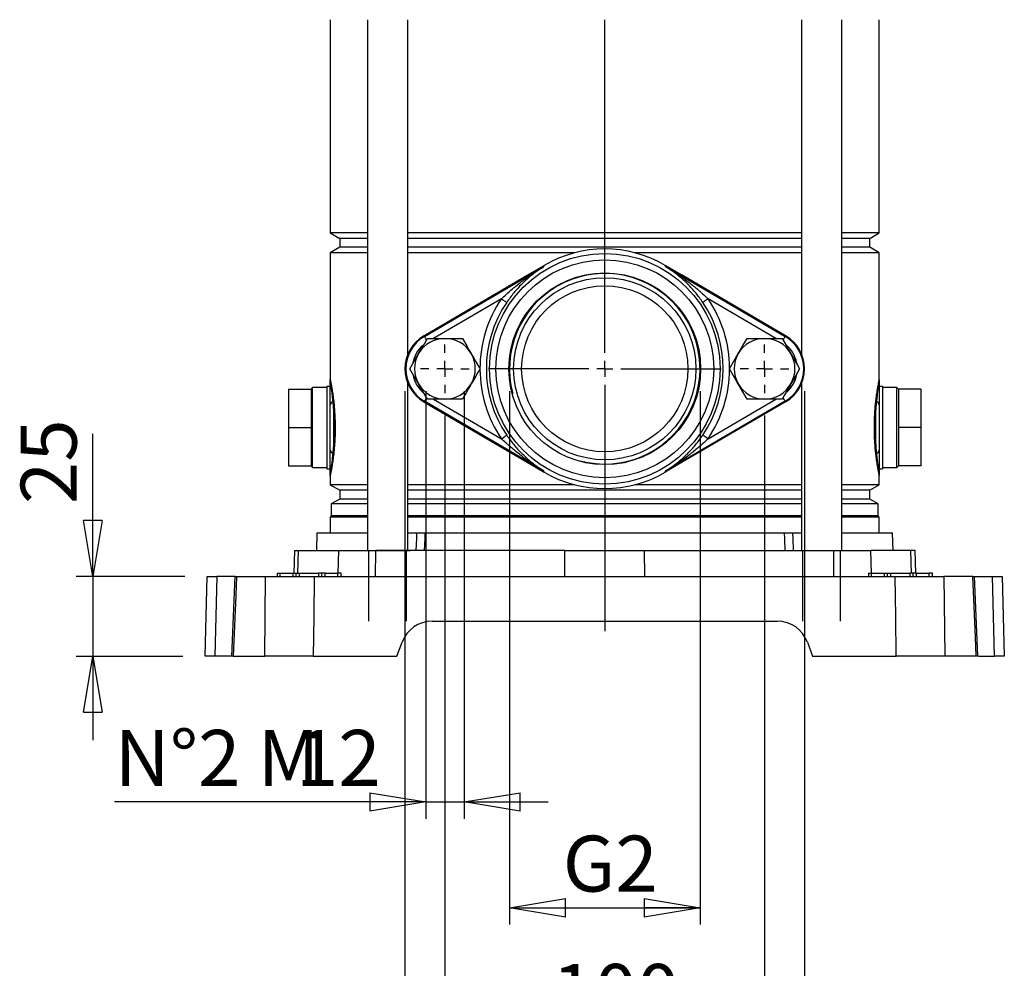
# Model space of a CAD drawing. Units: millimetres. Extents: x -4 to 213, y 0 to 297.
# Drawn here: x 123 to 167, y 123 to 166 of the extents above; entities that cross this region are included whole.
import ezdxf

# ---------------------------------------------------------------- set-up
doc = ezdxf.new("R2010")
doc.units = ezdxf.units.MM
doc.layers.add('FORMAT', color=7, linetype='Continuous')
doc.styles.add('SLDTEXTSTYLE0', font='TXT', dxfattribs={"width": 0.605})
doc.dimstyles.new('SLDDIMSTYLE0', dxfattribs={"dimtxt": 2.5, "dimasz": 2.5, "dimexe": 0, "dimexo": 0.0625, "dimtad": 1, "dimlfac": 7, "dimrnd": 1e-09, "dimzin": 12, "dimdsep": 46, "dimtxsty": 'SLDTEXTSTYLE0', "dimblk1": 'CLOSED', "dimblk2": 'CLOSED', "dimsah": 1, "dimcen": 0.09, "dimadec": 0, "dimazin": 3, "dimtfac": 1, "dimtofl": 0, "dimtmove": 0, "dimatfit": 3, "dimldrblk": 'CLOSED', "dimfxl": 0, "dimfrac": 2, "dimtolj": 1, "dimtzin": 12, "dimarcsym": 0})
doc.dimstyles.new('SLDDIMSTYLE2', dxfattribs={"dimtxt": 2.5, "dimasz": 2.5, "dimexe": 0, "dimexo": 0.0625, "dimtad": 1, "dimlfac": 7, "dimrnd": 1e-09, "dimzin": 12, "dimdsep": 46, "dimtxsty": 'SLDTEXTSTYLE0', "dimblk1": 'CLOSED', "dimblk2": 'CLOSED', "dimsah": 1, "dimcen": 0.09, "dimadec": 0, "dimazin": 3, "dimtfac": 1, "dimtmove": 0, "dimatfit": 0, "dimldrblk": 'CLOSED', "dimfxl": 0, "dimfrac": 2, "dimtolj": 1, "dimtzin": 12, "dimarcsym": 0})

# ---------------------------------------------------------------- blocks, each defined once
blk = doc.blocks.new('_Closed')
at = {"color": 0, "linetype": 'ByBlock', "lineweight": -2}
for p, q in [((-1, 0.166667), (0, 0)), ((-1, 0.166667), (-1, -0.166667)), ((0, 0), (-1, -0.166667)), ((0, 0), (-1, 0))]:
    blk.add_line(p, q, dxfattribs=at)
blk = doc.blocks.new('_D_9')
at = {"layer": 'FORMAT', "color": 7}
for p, q in [((126.301, 140.933), (126.301, 147.303)), ((130.42, 140.933), (125.551, 140.933)), ((126.301, 140.933), (126.301, 137.361)), ((130.326, 137.361), (125.551, 137.361)), ((126.301, 137.361), (126.301, 133.611))]:
    blk.add_line(p, q, dxfattribs=at)
at = {"layer": 'FORMAT', "color": 7, "xscale": 2.5, "yscale": 2.5}
for p, rotation in [((126.301, 140.933), 270.0000000000004), ((126.301, 137.361), 90.0000000000004)]:
    blk.add_blockref('_Closed', p, dxfattribs=dict(at, rotation=rotation))
at = {"layer": 'FORMAT', "color": 7, "insert": (123.079, 144.171), "char_height": 2.5, "attachment_point": 1, "rotation": 90, "style": 'SLDTEXTSTYLE0'}
blk.add_mtext('25', dxfattribs=at)
blk = doc.blocks.new('_D_10')
at = {"layer": 'FORMAT', "color": 7}
for p, q in [((142.04, 148.133), (142.04, 119.634)), ((156.326, 148.133), (156.326, 119.634)), ((142.04, 120.384), (156.326, 120.384))]:
    blk.add_line(p, q, dxfattribs=at)
at = {"layer": 'FORMAT', "color": 7, "xscale": 2.5, "yscale": 2.5, "rotation": 180.0000000000004}
blk.add_blockref('_Closed', (142.04, 120.384), dxfattribs=at)
at = {"layer": 'FORMAT', "color": 7, "xscale": 2.5, "yscale": 2.5}
blk.add_blockref('_Closed', (156.326, 120.384), dxfattribs=at)
at = {"layer": 'FORMAT', "color": 7, "insert": (146.834, 123.607), "char_height": 2.5, "attachment_point": 1, "style": 'SLDTEXTSTYLE0'}
blk.add_mtext('100', dxfattribs=at)
blk = doc.blocks.new('_D_11')
at = {"layer": 'FORMAT', "color": 7}
for p, q in [((140.255, 149.219), (140.255, 114.347)), ((158.112, 149.219), (158.112, 114.347)), ((158.112, 115.097), (140.255, 115.097))]:
    blk.add_line(p, q, dxfattribs=at)
at = {"layer": 'FORMAT', "color": 7, "xscale": 2.5, "yscale": 2.5, "rotation": 180.0000000000003}
blk.add_blockref('_Closed', (140.255, 115.097), dxfattribs=at)
at = {"layer": 'FORMAT', "color": 7, "xscale": 2.5, "yscale": 2.5}
blk.add_blockref('_Closed', (158.112, 115.097), dxfattribs=at)
at = {"layer": 'FORMAT', "color": 7, "insert": (146.834, 118.32), "char_height": 2.5, "attachment_point": 1, "style": 'SLDTEXTSTYLE0'}
blk.add_mtext('125', dxfattribs=at)
blk = doc.blocks.new('_D_12')
at = {"layer": 'FORMAT'}
for p, q in [((144.925, 149.219), (144.925, 125.37)), ((153.442, 149.219), (153.442, 125.37)), ((144.925, 126.12), (153.442, 126.12))]:
    blk.add_line(p, q, dxfattribs=at)
at = {"layer": 'FORMAT', "xscale": 2.5, "yscale": 2.5, "rotation": 180.0000000000004}
blk.add_blockref('_Closed', (144.925, 126.12), dxfattribs=at)
at = {"layer": 'FORMAT', "xscale": 2.5, "yscale": 2.5}
blk.add_blockref('_Closed', (153.442, 126.12), dxfattribs=at)
at = {"layer": 'FORMAT', "insert": (147.305, 129.343), "char_height": 2.5, "attachment_point": 1, "style": 'SLDTEXTSTYLE0'}
blk.add_mtext('G2', dxfattribs=at)
blk = doc.blocks.new('_D_13')
at = {"layer": 'FORMAT'}
for p, q in [((141.183, 149.219), (141.183, 130.099)), ((142.898, 149.219), (142.898, 130.099)), ((141.183, 130.849), (127.278, 130.849)), ((141.183, 130.849), (142.898, 130.849)), ((142.898, 130.849), (146.648, 130.849))]:
    blk.add_line(p, q, dxfattribs=at)
at = {"layer": 'FORMAT', "xscale": 2.5, "yscale": 2.5}
blk.add_blockref('_Closed', (141.183, 130.849), dxfattribs=at)
at = {"layer": 'FORMAT', "xscale": 2.5, "yscale": 2.5, "rotation": 180.0000000000004}
blk.add_blockref('_Closed', (142.898, 130.849), dxfattribs=at)
at = {"layer": 'FORMAT', "char_height": 2.5, "attachment_point": 1, "style": 'SLDTEXTSTYLE0'}
for s, insert in [('N°2 M', (127.278, 134.071)), ('12', (135.382, 134.071))]:
    blk.add_mtext(s, dxfattribs=dict(at, insert=insert))
blk = doc.blocks.new('SW_CENTERMARKSYMBOL_1')
at = {"layer": 'FORMAT', "color": 0}
for p, q in [((0, 0.714), (0, 1.086)), ((-0.714, 0), (-1.086, 0)), ((0, 0), (-0.357, 0)), ((0, 0), (0, 0.357)), ((0, 0), (0, -0.357)), ((0, 0), (0.357, 0)), ((0.714, 0), (1.086, 0)), ((0, -0.714), (0, -1.086))]:
    blk.add_line(p, q, dxfattribs=at)
blk = doc.blocks.new('SW_CENTERMARKSYMBOL_2')
at = {"layer": 'FORMAT', "color": 0}
for p, q in [((0, 0.714), (0, 1.086)), ((-0.714, 0), (-1.086, 0)), ((0, 0), (-0.357, 0)), ((0, 0), (0, 0.357)), ((0, 0), (0, -0.357)), ((0, 0), (0.357, 0)), ((0.714, 0), (1.086, 0)), ((0, -0.714), (0, -1.086))]:
    blk.add_line(p, q, dxfattribs=at)
blk = doc.blocks.new('SW_CENTERMARKSYMBOL_3')
at = {"layer": 'FORMAT', "color": 0}
for p, q in [((0, 0.714), (0, 15.607)), ((-0.714, 0), (-5.2, 0)), ((0, 0), (-0.357, 0)), ((0, 0), (0, 0.357)), ((0, 0), (0, -0.357)), ((0, 0), (0.357, 0)), ((0.714, 0), (5.2, 0)), ((0, -0.714), (0, -11.729))]:
    blk.add_line(p, q, dxfattribs=at)

msp = doc.modelspace()

# ---------------------------------------------------------------- linework, layer by layer
at = {"color": 7, "linetype": 'Continuous', "lineweight": 25}
for p, q in [((136.9118, 165.826), (136.9118, 156.2896)), ((138.5858, 165.826), (138.5858, 142.0901)), ((140.3858, 150.8761), (140.3858, 165.826)), ((157.9807, 165.826), (157.9807, 150.8761)), ((159.7807, 142.0901), (159.7807, 165.826)), ((161.4547, 156.2896), (161.4547, 165.826)), ((136.9118, 156.2896), (137.3404, 156.0422)), ((138.5858, 156.2896), (136.9118, 156.2896)), ((157.9807, 156.2896), (140.3858, 156.2896)), ((161.4547, 156.2896), (159.7807, 156.2896)), ((161.0261, 156.0422), (161.4547, 156.2896)), ((137.3404, 156.0422), (137.3404, 155.6522)), ((138.5858, 156.0422), (137.3404, 156.0422)), ((157.9807, 156.0422), (140.3858, 156.0422)), ((161.0261, 156.0422), (159.7807, 156.0422)), ((161.0261, 155.6522), (161.0261, 156.0422)), ((137.3404, 155.6522), (136.9118, 155.4048)), ((136.9118, 155.4048), (136.9118, 149.7329)), ((138.5858, 155.4048), (136.9118, 155.4048)), ((138.5858, 155.6522), (137.3404, 155.6522)), ((157.9807, 155.6522), (140.3858, 155.6522)), ((147.8405, 155.4048), (140.3858, 155.4048)), ((157.9807, 155.4048), (150.526, 155.4048)), ((161.0261, 155.6522), (159.7807, 155.6522)), ((161.4547, 155.4048), (159.7807, 155.4048)), ((161.4547, 155.4048), (161.0261, 155.6522)), ((161.4547, 149.7329), (161.4547, 155.4048)), ((141.1227, 151.6651), (146.4397, 154.7756)), ((145.7205, 154.3994), (146.4781, 154.8426)), ((146.4781, 154.8426), (146.4378, 154.7704)), ((146.4388, 154.7731), (146.4378, 154.7704)), ((146.4397, 154.7756), (146.4781, 154.8426)), ((151.8883, 154.8426), (151.9287, 154.7704)), ((151.9268, 154.7756), (151.8883, 154.8426)), ((152.6459, 154.3994), (151.8883, 154.8426)), ((151.9268, 154.7756), (157.2437, 151.6651)), ((151.9287, 154.7704), (151.9277, 154.7731)), ((141.1734, 151.7393), (145.7205, 154.3994)), ((157.193, 151.7393), (152.6459, 154.3994)), ((141.1033, 151.6983), (141.1734, 151.7393)), ((141.1227, 151.6651), (141.1033, 151.6983)), ((141.2568, 151.5758), (142.0404, 151.5758)), ((142.0404, 151.5758), (142.8239, 151.5758)), ((155.5425, 151.5758), (156.3261, 151.5758)), ((156.3261, 151.5758), (157.1096, 151.5758)), ((157.2632, 151.6983), (157.193, 151.7393)), ((157.2437, 151.6651), (157.2632, 151.6983)), ((136.9118, 148.5992), (136.9118, 149.7329)), ((161.4547, 149.7329), (161.4547, 148.5992)), ((135.0547, 149.3043), (136.0547, 149.3043)), ((135.0547, 149.3043), (135.0547, 147.5901)), ((136.1261, 149.3758), (136.0547, 149.3043)), ((136.0547, 149.3043), (136.0547, 147.5901)), ((136.769, 149.3758), (136.1261, 149.3758)), ((136.1261, 145.8043), (136.1261, 149.3758)), ((136.9118, 149.4329), (136.769, 149.4329)), ((136.769, 149.4329), (136.769, 145.7472)), ((140.3858, 142.0901), (140.3858, 149.5611)), ((157.9807, 149.5611), (157.9807, 142.0901)), ((161.5975, 149.4329), (161.4547, 149.4329)), ((161.4547, 149.4329), (161.4547, 148.5992)), ((161.5975, 149.4329), (161.5975, 145.7472)), ((162.2404, 149.3758), (161.5975, 149.3758)), ((162.3118, 149.3043), (162.2404, 149.3758)), ((162.2404, 145.8043), (162.2404, 149.3758)), ((163.3118, 149.3043), (162.3118, 149.3043)), ((162.3118, 149.3043), (162.3118, 147.5901)), ((163.3118, 149.3043), (163.3118, 147.5901)), ((137.0641, 148.488), (137.0424, 148.7416)), ((137.0676, 148.7701), (137.0935, 148.5114)), ((141.1227, 148.7721), (141.1033, 148.7389)), ((146.4397, 145.6616), (141.1227, 148.7721)), ((142.0404, 148.8615), (141.2568, 148.8615)), ((142.8239, 148.8615), (142.0404, 148.8615)), ((157.2437, 148.7721), (151.9268, 145.6616)), ((156.3261, 148.8615), (155.5425, 148.8615)), ((157.1096, 148.8615), (156.3261, 148.8615)), ((157.2437, 148.7721), (157.2632, 148.7389)), ((161.273, 148.5114), (161.2989, 148.7701)), ((161.3241, 148.7416), (161.3024, 148.488)), ((136.9118, 146.5809), (136.9118, 148.5992)), ((137.0641, 148.488), (137.0641, 146.6921)), ((141.1033, 148.7389), (141.1734, 148.6979)), ((141.1734, 148.6979), (145.7205, 146.0378)), ((157.193, 148.6979), (152.6459, 146.0378)), ((157.2632, 148.7389), (157.193, 148.6979)), ((161.3024, 146.6921), (161.3024, 148.488)), ((161.4547, 148.5992), (161.4547, 146.5809)), ((135.0547, 147.5901), (135.0547, 145.8758)), ((135.0547, 147.5901), (136.0547, 147.5901)), ((136.0547, 147.5901), (136.0547, 145.8758)), ((163.3118, 147.5901), (162.3118, 147.5901)), ((162.3118, 147.5901), (162.3118, 145.8758)), ((163.3118, 147.5901), (163.3118, 145.8758)), ((136.9118, 145.4472), (136.9118, 146.5809)), ((137.0424, 146.4385), (137.0641, 146.6921)), ((137.0935, 146.6687), (137.0676, 146.41)), ((161.2989, 146.41), (161.273, 146.6687)), ((161.3024, 146.6921), (161.3241, 146.4385)), ((161.4547, 146.5809), (161.4547, 145.4472)), ((161.4547, 146.5809), (161.4547, 145.7472)), ((135.0547, 145.8758), (136.0547, 145.8758)), ((136.0547, 145.8758), (136.1261, 145.8043)), ((136.1261, 145.8043), (136.769, 145.8043)), ((136.769, 145.7472), (136.9118, 145.7472)), ((145.7205, 146.0378), (146.4781, 145.5946)), ((146.4781, 145.5946), (146.4378, 145.6668)), ((146.4378, 145.6668), (146.4388, 145.6642)), ((146.4397, 145.6616), (146.4781, 145.5946)), ((152.6459, 146.0378), (151.8883, 145.5946)), ((151.8883, 145.5946), (151.9287, 145.6668)), ((151.9268, 145.6616), (151.8883, 145.5946)), ((151.9277, 145.6642), (151.9287, 145.6668)), ((161.4547, 145.7472), (161.5975, 145.7472)), ((161.5975, 145.8043), (162.2404, 145.8043)), ((162.2404, 145.8043), (162.3118, 145.8758)), ((163.3118, 145.8758), (162.3118, 145.8758)), ((136.9118, 145.4472), (136.9118, 145.0325)), ((161.4547, 145.0325), (161.4547, 145.4472)), ((136.9118, 145.0325), (137.3404, 144.7851)), ((138.5858, 145.0325), (136.9118, 145.0325)), ((137.3404, 144.7851), (137.3404, 144.395)), ((138.5858, 144.7851), (137.3404, 144.7851)), ((147.8405, 145.0325), (140.3858, 145.0325)), ((157.9807, 144.7851), (140.3858, 144.7851)), ((157.9807, 145.0325), (150.526, 145.0325)), ((161.4547, 145.0325), (159.7807, 145.0325)), ((161.0261, 144.7851), (159.7807, 144.7851)), ((161.0261, 144.7851), (161.4547, 145.0325)), ((161.0261, 144.395), (161.0261, 144.7851)), ((137.3404, 144.395), (136.9618, 144.1765)), ((138.5858, 144.395), (137.3404, 144.395)), ((157.9807, 144.395), (140.3858, 144.395)), ((161.0261, 144.395), (159.7807, 144.395)), ((161.4047, 144.1765), (161.0261, 144.395)), ((136.9618, 144.1765), (136.9618, 143.6401)), ((138.5858, 144.1765), (136.9618, 144.1765)), ((157.9807, 144.1765), (140.3858, 144.1765)), ((161.4047, 144.1765), (159.7807, 144.1765)), ((161.4047, 143.6401), (161.4047, 144.1765)), ((136.9618, 143.6401), (136.9118, 143.5901)), ((136.9118, 143.5901), (136.9118, 142.8758)), ((138.5858, 143.5901), (136.9118, 143.5901)), ((138.5858, 143.6401), (136.9618, 143.6401)), ((157.9807, 143.6401), (140.3858, 143.6401)), ((157.9807, 143.5901), (140.3858, 143.5901)), ((161.4047, 143.6401), (159.7807, 143.6401)), ((161.4547, 143.5901), (159.7807, 143.5901)), ((161.4547, 143.5901), (161.4047, 143.6401)), ((161.4547, 142.8758), (161.4547, 143.5901)), ((136.3186, 142.8758), (136.298, 142.0901)), ((136.3186, 142.8758), (138.5858, 142.8758)), ((140.3858, 142.8758), (140.7867, 142.8758)), ((140.7867, 142.8758), (141.1458, 142.8758)), ((141.1458, 142.8758), (157.2206, 142.8758)), ((157.2206, 142.8758), (157.5798, 142.8758)), ((157.5798, 142.8758), (157.9807, 142.8758)), ((159.7807, 142.8758), (162.0479, 142.8758)), ((162.0684, 142.0901), (162.0479, 142.8758)), ((135.3102, 142.0901), (135.2837, 141.0758)), ((135.3102, 142.0901), (135.4975, 142.0901)), ((135.4975, 142.0901), (137.2949, 142.0901)), ((137.2949, 142.0901), (138.9454, 142.0901)), ((138.9391, 140.9329), (138.9454, 142.0901)), ((147.4011, 142.0901), (138.9454, 142.0901)), ((147.3948, 140.9329), (147.4011, 142.0901)), ((147.4011, 142.0901), (150.9653, 142.0901)), ((150.9716, 140.9329), (150.9653, 142.0901)), ((150.9653, 142.0901), (159.4211, 142.0901)), ((159.4274, 140.9329), (159.4211, 142.0901)), ((159.4211, 142.0901), (161.0716, 142.0901)), ((162.8689, 142.0901), (161.0716, 142.0901)), ((163.0562, 142.0901), (162.8689, 142.0901)), ((163.0828, 141.0758), (163.0562, 142.0901)), ((131.3261, 137.3615), (131.4196, 140.9329)), ((131.4196, 140.9329), (131.8527, 140.9329)), ((131.8527, 140.9329), (131.7591, 137.3615)), ((132.6324, 140.9329), (131.8527, 140.9329)), ((132.6572, 140.9329), (132.5054, 137.3615)), ((132.7309, 140.9329), (134.0234, 140.9329)), ((133.9849, 137.3615), (134.0234, 140.9329)), ((134.0234, 140.9329), (136.1985, 140.9329)), ((134.5404, 141.0758), (134.5379, 140.9329)), ((134.5404, 141.0758), (134.6832, 141.0758)), ((134.6832, 140.9329), (134.6832, 141.0758)), ((134.6832, 141.0758), (135.2547, 141.0758)), ((135.2547, 140.9329), (135.2547, 141.0758)), ((135.2547, 141.0758), (135.3975, 141.0758)), ((135.395, 140.9329), (135.3975, 141.0758)), ((135.3975, 141.0758), (135.5404, 141.0758)), ((135.5404, 140.9329), (135.5404, 141.0758)), ((135.5404, 141.0758), (136.3975, 141.0758)), ((136.1985, 140.9329), (162.168, 140.9329)), ((136.3975, 140.9329), (136.3975, 141.0758)), ((136.5404, 141.0758), (136.3975, 141.0758)), ((136.5429, 140.9329), (136.5404, 141.0758)), ((136.6832, 141.0758), (136.5404, 141.0758)), ((136.6832, 140.9329), (136.6832, 141.0758)), ((136.6832, 141.0758), (137.2547, 141.0758)), ((137.2547, 140.9329), (137.2547, 141.0758)), ((137.3975, 141.0758), (137.2547, 141.0758)), ((137.4, 140.9329), (137.3975, 141.0758)), ((160.969, 141.0758), (160.9665, 140.9329)), ((160.969, 141.0758), (161.1118, 141.0758)), ((161.1118, 140.9329), (161.1118, 141.0758)), ((161.1118, 141.0758), (161.6832, 141.0758)), ((161.6832, 140.9329), (161.6832, 141.0758)), ((161.6832, 141.0758), (161.8261, 141.0758)), ((161.8236, 140.9329), (161.8261, 141.0758)), ((161.8261, 141.0758), (161.969, 141.0758)), ((161.969, 140.9329), (161.969, 141.0758)), ((161.969, 141.0758), (162.8261, 141.0758)), ((162.168, 140.9329), (164.3431, 140.9329)), ((162.8261, 140.9329), (162.8261, 141.0758)), ((162.969, 141.0758), (162.8261, 141.0758)), ((162.9714, 140.9329), (162.969, 141.0758)), ((163.1118, 141.0758), (162.969, 141.0758)), ((163.1118, 140.9329), (163.1118, 141.0758)), ((163.1118, 141.0758), (163.6832, 141.0758)), ((163.6832, 140.9329), (163.6832, 141.0758)), ((163.8261, 141.0758), (163.6832, 141.0758)), ((163.8286, 140.9329), (163.8261, 141.0758)), ((164.3431, 140.9329), (164.3816, 137.3615)), ((165.6356, 140.9329), (164.3431, 140.9329)), ((165.6356, 140.9329), (165.7057, 140.9329)), ((165.8616, 137.3615), (165.7087, 140.933)), ((165.7299, 140.9329), (166.5138, 140.9329)), ((166.6073, 137.3615), (166.5138, 140.9329)), ((166.5138, 140.9329), (166.9469, 140.9329)), ((166.9469, 140.9329), (167.0404, 137.3615)), ((141.4698, 138.9329), (156.8967, 138.9329)), ((139.8975, 137.3615), (140.1274, 137.9929)), ((158.2391, 137.9929), (158.469, 137.3615)), ((131.7591, 137.3615), (131.3261, 137.3615)), ((132.4815, 137.3615), (131.7591, 137.3615)), ((132.5769, 137.3615), (132.5057, 137.3615)), ((132.5769, 137.3615), (133.9849, 137.3615)), ((136.1553, 137.3615), (133.9849, 137.3615)), ((136.1553, 137.3615), (139.8975, 137.3615)), ((158.469, 137.3615), (162.2111, 137.3615)), ((164.3816, 137.3615), (162.2111, 137.3615)), ((165.7896, 137.3615), (164.3816, 137.3615)), ((165.8864, 137.3615), (166.6073, 137.3615)), ((167.0404, 137.3615), (166.6073, 137.3615))]:
    msp.add_line(p, q, dxfattribs=at)
at = {"color": 8, "linetype": 'Continuous', "lineweight": 25}
for p, q in [((144.5661, 153.3488), (141.5352, 151.5758)), ((156.8312, 151.5758), (153.8004, 153.3488)), ((141.5352, 148.8615), (144.5661, 147.0884)), ((153.8004, 147.0884), (156.8312, 148.8615)), ((135.4716, 141.0758), (135.4975, 142.0901)), ((137.2689, 141.0758), (137.2949, 142.0901)), ((161.0976, 141.0758), (161.0716, 142.0901)), ((162.8949, 141.0758), (162.8689, 142.0901))]:
    msp.add_line(p, q, dxfattribs=at)
at = {"color": 7, "linetype": 'Continuous', "lineweight": 25, "flags": 128}
for points in [[(144.5661, 153.3488), (144.6109, 153.3184), (144.6541, 153.2892), (144.6941, 153.262), (144.7294, 153.2381), (144.7589, 153.2181), (144.7813, 153.2029), (144.796, 153.193), (144.8023, 153.1887)], [(153.8004, 153.3488), (153.7556, 153.3184), (153.7124, 153.2892), (153.6724, 153.262), (153.637, 153.2381), (153.6076, 153.2181), (153.5851, 153.2029), (153.5705, 153.193), (153.5642, 153.1887)], [(140.8651, 150.8972), (140.8929, 150.9455), (141.0752, 151.2611), (141.2568, 151.5758)], [(142.8239, 151.5758), (143.0159, 151.2433), (143.1151, 151.0714), (143.2157, 150.8972)], [(155.1508, 150.8972), (155.1786, 150.9455), (155.3609, 151.2611), (155.5425, 151.5758)], [(157.1096, 151.5758), (157.3016, 151.2433), (157.4008, 151.0714), (157.5014, 150.8972)], [(140.4733, 150.2186), (140.6652, 150.5511), (140.8651, 150.8972)], [(143.2157, 150.8972), (143.2436, 150.8489), (143.3348, 150.691), (143.4258, 150.5333), (143.5171, 150.3752), (143.6075, 150.2186)], [(154.759, 150.2186), (154.9509, 150.5511), (155.1508, 150.8972)], [(157.5014, 150.8972), (157.5293, 150.8489), (157.6205, 150.691), (157.7115, 150.5333), (157.8028, 150.3752), (157.8932, 150.2186)], [(140.8651, 149.5401), (140.8372, 149.5883), (140.655, 149.904), (140.4733, 150.2186)], [(143.6075, 150.2186), (143.5123, 150.0538), (143.4155, 149.8862), (143.3163, 149.7143), (143.2157, 149.5401)], [(155.1508, 149.5401), (155.1229, 149.5883), (154.9407, 149.904), (154.759, 150.2186)], [(157.8932, 150.2186), (157.798, 150.0538), (157.7012, 149.8862), (157.602, 149.7143), (157.5014, 149.5401)], [(141.2568, 148.8615), (141.0649, 149.1939), (140.8651, 149.5401)], [(143.2157, 149.5401), (143.1878, 149.4918), (143.0966, 149.3338), (143.0056, 149.1761), (142.9143, 149.018), (142.8239, 148.8615)], [(155.5425, 148.8615), (155.3506, 149.1939), (155.1508, 149.5401)], [(157.5014, 149.5401), (157.4736, 149.4918), (157.3824, 149.3338), (157.2913, 149.1761), (157.2, 149.018), (157.1096, 148.8615)], [(144.5661, 147.0884), (144.6109, 147.1188), (144.6541, 147.1481), (144.6941, 147.1752), (144.7294, 147.1992), (144.7589, 147.2191), (144.7813, 147.2344), (144.796, 147.2443), (144.8023, 147.2486)], [(153.8004, 147.0884), (153.7556, 147.1188), (153.7124, 147.1481), (153.6724, 147.1752), (153.637, 147.1992), (153.6076, 147.2191), (153.5851, 147.2344), (153.5705, 147.2443), (153.5642, 147.2486)], [(140.7585, 142.0901), (140.7779, 142.6299), (140.7867, 142.8758)], [(141.1458, 142.8758), (141.1352, 142.6175), (141.1136, 142.0901)], [(157.2529, 142.0901), (157.2312, 142.6175), (157.2206, 142.8758)], [(157.5798, 142.8758), (157.5886, 142.6299), (157.608, 142.0901)], [(132.7309, 140.9329), (132.6939, 140.0767), (132.5769, 137.3615)], [(136.1985, 140.9329), (136.1767, 139.1328), (136.1553, 137.3615)], [(162.2111, 137.3615), (162.1898, 139.1328), (162.168, 140.9329)], [(165.7896, 137.3615), (165.7528, 138.2177), (165.6356, 140.9329)]]:
    msp.add_lwpolyline(points, dxfattribs=at)
at = {"color": 8, "linetype": 'Continuous', "lineweight": 25, "flags": 128}
for points in [[(141.2159, 151.5058), (141.2131, 151.5106), (141.1887, 151.5524), (141.1671, 151.5893), (141.1492, 151.62), (141.1355, 151.6434), (141.1266, 151.6586), (141.1227, 151.6651)], [(157.2437, 151.6651), (157.2399, 151.6586), (157.231, 151.6434), (157.2173, 151.62), (157.1994, 151.5893), (157.1778, 151.5524), (157.1534, 151.5106), (157.1507, 151.5061)], [(141.2159, 148.9314), (141.2131, 148.9266), (141.1887, 148.8849), (141.1671, 148.848), (141.1492, 148.8173), (141.1355, 148.7939), (141.1266, 148.7786), (141.1227, 148.7721)], [(157.2437, 148.7721), (157.2399, 148.7786), (157.231, 148.7939), (157.2173, 148.8173), (157.1994, 148.848), (157.1778, 148.8849), (157.1534, 148.9266), (157.1507, 148.9311)]]:
    msp.add_lwpolyline(points, dxfattribs=at)
at = {"color": 7, "linetype": 'Continuous', "lineweight": 25}
for radius in [5.1553, 4.8698, 4.2857, 4.0714, 3.7143]:
    msp.add_circle((149.1832, 150.2186), radius, dxfattribs=at)
for centre, radius, start, end in [((149.1832, 150.2186), 5.3571, 59.67181, 120.32819), ((146.45, 154.7704), 0.0115, 153.06032, 166.5538), ((151.9165, 154.7704), 0.0115, 13.4462, 26.93968), ((149.1832, 150.2186), 5.2928, 145.86481, 214.13519), ((149.1832, 150.2186), 5.2928, 325.86481, 34.13519), ((141.9689, 150.2186), 1.7143, 120.32801, 239.67199), ((141.969, 150.2186), 1.6759, 120.3282, 239.6718), ((142.0404, 150.2186), 1.3571, 89.99957, 150.00058), ((142.0404, 150.2186), 1.3571, 29.99938, 90.00047), ((156.3261, 150.2186), 1.3571, 89.99953, 150.00062), ((156.3261, 150.2186), 1.3571, 29.99942, 90.00043), ((156.3975, 150.2186), 1.6759, 300.3282, 59.6718), ((156.3975, 150.2186), 1.7143, 300.32801, 59.67199), ((142.0404, 150.2186), 1.3571, 149.99986, 210.00014), ((142.0404, 150.2186), 1.3571, 329.99986, 30.00014), ((156.3261, 150.2186), 1.3571, 149.99986, 210.00014), ((156.3261, 150.2186), 1.3571, 329.99986, 30.00014), ((142.0404, 150.2186), 1.3571, 209.99942, 270.00043), ((142.0404, 150.2186), 1.3571, 269.99953, 330.00062), ((156.3261, 150.2186), 1.3571, 209.99938, 270.00047), ((156.3261, 150.2186), 1.3571, 269.99957, 330.00058), ((137.0879, 148.5688), 0.1787, 104.74696, 170.19972), ((137.0225, 148.7846), 0.0474, 294.85134, 342.11064), ((161.344, 148.7846), 0.0474, 197.88936, 245.14866), ((161.2786, 148.5688), 0.1787, 9.80028, 75.25304), ((137.0517, 148.5338), 0.0474, 285.1187, 331.82963), ((161.3147, 148.5338), 0.0474, 208.17037, 254.8813), ((137.0879, 146.6113), 0.1787, 189.80411, 255.2492), ((137.0517, 146.6463), 0.0474, 28.20033, 74.87167), ((161.3147, 146.6463), 0.0474, 105.12833, 151.79967), ((161.2786, 146.6113), 0.1787, 284.7508, 350.19589), ((137.0225, 146.3955), 0.0474, 17.8805, 65.15752), ((161.344, 146.3955), 0.0474, 114.84248, 162.1195), ((146.45, 145.6669), 0.0115, 193.4462, 206.93968), ((151.9165, 145.6669), 0.0115, 333.06032, 346.5538), ((149.1832, 150.2186), 5.3571, 239.67181, 300.32819), ((141.4698, 137.5043), 1.4286, 89.99982, 159.99984), ((156.8967, 137.5043), 1.4286, 20.00009, 90.00025)]:
    msp.add_arc(centre, radius, start, end, dxfattribs=at)
at = {"color": 8, "linetype": 'Continuous', "lineweight": 25}
for centre, radius, start, end in [((149.1832, 150.2186), 5.5782, 145.86469, 179.85747), ((149.1833, 150.2186), 5.5782, 0.23497, 34.13531), ((141.969, 150.2186), 1.3905, 131.54949, 169.27177), ((156.3975, 150.2186), 1.3904, 10.74555, 50.965), ((149.1832, 150.2186), 5.5782, 180.23497, 214.13531), ((149.1833, 150.2186), 5.5782, 325.86469, 359.85756), ((141.969, 150.2186), 1.3904, 190.74555, 230.965), ((156.3975, 150.2186), 1.3905, 311.54949, 349.27177)]:
    msp.add_arc(centre, radius, start, end, dxfattribs=at)
at = {"color": 7, "linetype": 'Continuous', "lineweight": 25}
for points, knots in [([(144.5661, 153.3488), (144.6301, 153.4092), (144.7581, 153.5299), (144.9564, 153.7046), (145.159, 153.8746), (145.3644, 154.0382), (145.572, 154.1954), (145.7817, 154.3464), (145.9947, 154.4925), (146.1763, 154.6108), (146.3245, 154.704), (146.4006, 154.75), (146.4388, 154.7731)], [0, 0, 0, 0, 0.1119215, 0.2239203, 0.3362369, 0.4484497, 0.5580652, 0.6675882, 0.7771897, 0.8867902, 0.9432844, 1, 1, 1, 1]), ([(146.4378, 154.7704), (146.3682, 154.7259), (146.1607, 154.5931), (145.8321, 154.3413), (145.4612, 154.0014), (145.1111, 153.6189), (144.9065, 153.3338), (144.8023, 153.1887)], [0, 0, 0, 0, 0.1081519, 0.3225266, 0.5409021, 0.7662961, 1, 1, 1, 1]), ([(151.9277, 154.7731), (151.9468, 154.7616), (152.023, 154.7157), (152.1713, 154.6231), (152.3712, 154.4929), (152.5841, 154.347), (152.7939, 154.1958), (153.0013, 154.0387), (153.2062, 153.8756), (153.3744, 153.7346), (153.5406, 153.5897), (153.6719, 153.4709), (153.7683, 153.3794), (153.8004, 153.3488)], [0, 0, 0, 0, 0.028359, 0.1132092, 0.2224879, 0.3318829, 0.4415929, 0.5515488, 0.6629698, 0.7747363, 0.8309176, 0.9435554, 1, 1, 1, 1]), ([(153.5642, 153.1887), (153.4624, 153.3306), (153.2579, 153.6158), (152.9092, 153.9976), (152.5355, 154.3403), (152.207, 154.5923), (151.9982, 154.7259), (151.9287, 154.7704)], [0, 0, 0, 0, 0.2285436, 0.4590979, 0.6755406, 0.891848, 1, 1, 1, 1]), ([(136.9118, 149.7329), (136.9118, 149.7329), (136.9118, 149.733), (136.9118, 149.7331), (136.9118, 149.7333), (136.9156, 149.726), (136.9143, 149.7056), (136.9406, 149.6166), (136.9605, 149.4853), (136.9988, 149.2794), (137.035, 149.037), (137.0567, 148.8592), (137.0676, 148.7701)], [0, 0, 0, 0, 0.0001221, 0.0001658, 0.0002813, 0.0006777, 0.0150554, 0.0933734, 0.2423922, 0.4503432, 0.7244945, 1, 1, 1, 1]), ([(137.0424, 148.7416), (137.0329, 148.8335), (137.0151, 149.0062), (136.9846, 149.2421), (136.9577, 149.435), (136.9343, 149.5798), (136.922, 149.6743), (136.912, 149.7197), (136.9118, 149.7329), (136.9118, 149.7329)], [0, 0, 0, 0, 0.2771784, 0.5207894, 0.7134371, 0.8615895, 0.9606259, 0.9998637, 1, 1, 1, 1]), ([(161.2989, 148.7701), (161.3101, 148.8626), (161.3311, 149.0358), (161.3679, 149.2757), (161.3992, 149.4554), (161.4287, 149.6187), (161.4401, 149.6585), (161.4544, 149.7423), (161.4547, 149.7329), (161.4547, 149.7329)], [0, 0, 0, 0, 0.2873854, 0.5384404, 0.7337509, 0.8804873, 0.9714346, 0.9998778, 1, 1, 1, 1]), ([(161.4547, 149.7329), (161.4547, 149.7329), (161.4546, 149.7316), (161.4518, 149.712), (161.4428, 149.6531), (161.4164, 149.4849), (161.3838, 149.2603), (161.3495, 148.9888), (161.3329, 148.8277), (161.3241, 148.7416)], [0, 0, 0, 0, 0.0001363, 0.0036709, 0.0594241, 0.1790879, 0.5142282, 0.7402154, 1, 1, 1, 1]), ([(137.0641, 146.6921), (137.073, 146.8029), (137.0916, 147.0347), (137.1041, 147.3773), (137.1054, 147.7213), (137.0951, 148.0883), (137.0753, 148.3442), (137.0641, 148.488)], [0, 0, 0, 0, 0.1854614, 0.3878836, 0.5718334, 0.7593125, 1, 1, 1, 1]), ([(137.0935, 148.5114), (137.1046, 148.3638), (137.1241, 148.1046), (137.1345, 147.7282), (137.1334, 147.3794), (137.121, 147.0244), (137.1026, 146.7865), (137.0935, 146.6687)], [0, 0, 0, 0, 0.2407356, 0.4225682, 0.6120906, 0.807822, 1, 1, 1, 1]), ([(161.273, 146.6687), (161.2619, 146.8163), (161.2424, 147.0755), (161.232, 147.4519), (161.233, 147.8007), (161.2455, 148.1557), (161.2639, 148.3936), (161.273, 148.5114)], [0, 0, 0, 0, 0.2407356, 0.4225682, 0.6120906, 0.807822, 1, 1, 1, 1]), ([(161.3024, 148.488), (161.2935, 148.3772), (161.2749, 148.1454), (161.2623, 147.8028), (161.2611, 147.4588), (161.2714, 147.0919), (161.2912, 146.8359), (161.3024, 146.6921)], [0, 0, 0, 0, 0.1854614, 0.3878836, 0.5718334, 0.7593077, 1, 1, 1, 1]), ([(146.4388, 145.6642), (146.3912, 145.693), (146.3151, 145.7391), (146.1672, 145.8323), (145.9953, 145.9444), (145.7824, 146.0903), (145.5726, 146.2415), (145.3651, 146.3985), (145.1603, 146.5616), (144.992, 146.7027), (144.8592, 146.8185), (144.7272, 146.9364), (144.6305, 147.0276), (144.5661, 147.0884)], [0, 0, 0, 0, 0.0708104, 0.1132094, 0.2224881, 0.3318831, 0.4415931, 0.551549, 0.6629722, 0.7747364, 0.8309177, 0.8872013, 1, 1, 1, 1]), ([(144.8023, 147.2486), (144.9041, 147.1066), (145.1085, 146.8215), (145.4573, 146.4396), (145.831, 146.0969), (146.1595, 145.845), (146.3682, 145.7114), (146.4378, 145.6668)], [0, 0, 0, 0, 0.2285436, 0.4590979, 0.6755406, 0.891848, 1, 1, 1, 1]), ([(153.8004, 147.0884), (153.7364, 147.0281), (153.6084, 146.9074), (153.4101, 146.7327), (153.2075, 146.5627), (153.002, 146.3991), (152.7944, 146.2419), (152.5848, 146.0908), (152.3718, 145.9447), (152.1902, 145.8264), (152.0419, 145.7333), (151.9658, 145.6872), (151.9277, 145.6642)], [0, 0, 0, 0, 0.1119215, 0.2239204, 0.3362369, 0.4484497, 0.5580631, 0.6675883, 0.7771877, 0.8867901, 0.9432844, 1, 1, 1, 1]), ([(151.9287, 145.6668), (151.9982, 145.7114), (152.2058, 145.8442), (152.5343, 146.0959), (152.9052, 146.4358), (153.2554, 146.8184), (153.46, 147.1035), (153.5642, 147.2486)], [0, 0, 0, 0, 0.1081519, 0.3225266, 0.5409021, 0.7662961, 1, 1, 1, 1]), ([(136.9118, 145.4472), (136.9118, 145.4472), (136.9118, 145.4485), (136.9146, 145.4681), (136.9237, 145.527), (136.9501, 145.6952), (136.9826, 145.9198), (137.017, 146.1913), (137.0335, 146.3524), (137.0424, 146.4385)], [0, 0, 0, 0, 0.0001363, 0.0036625, 0.0594245, 0.179081, 0.5142325, 0.7402132, 1, 1, 1, 1]), ([(137.0676, 146.41), (137.0564, 146.3175), (137.0353, 146.1443), (136.9986, 145.9044), (136.9672, 145.7247), (136.9377, 145.5614), (136.9264, 145.5216), (136.912, 145.4378), (136.9118, 145.4472), (136.9118, 145.4472)], [0, 0, 0, 0, 0.287383, 0.5384271, 0.7337359, 0.8804796, 0.9714261, 0.9998691, 1, 1, 1, 1]), ([(161.4547, 145.4472), (161.4547, 145.4472), (161.4547, 145.4471), (161.4547, 145.447), (161.4546, 145.4468), (161.4509, 145.4542), (161.4521, 145.4744), (161.426, 145.5636), (161.4059, 145.6948), (161.3677, 145.9007), (161.3314, 146.1431), (161.3097, 146.3209), (161.2989, 146.41)], [0, 0, 0, 0, 0.00013086, 0.00016581, 0.00028984, 0.0006932, 0.01506239, 0.09338838, 0.2424061, 0.45035566, 0.72449638, 1, 1, 1, 1]), ([(161.3241, 146.4385), (161.3336, 146.3466), (161.3513, 146.1739), (161.3819, 145.938), (161.4088, 145.7451), (161.4322, 145.6003), (161.4445, 145.5058), (161.4545, 145.4604), (161.4547, 145.4472), (161.4547, 145.4472)], [0, 0, 0, 0, 0.2771723, 0.5207854, 0.7134346, 0.8615968, 0.9606255, 0.9998637, 1, 1, 1, 1]), ([(132.6581, 140.9329), (132.6576, 140.9329), (132.6474, 140.9329), (132.7038, 140.9329), (132.7204, 140.9329), (132.7309, 140.9329)], [0, 0, 0, 0, 0.0194315, 0.3814649, 1, 1, 1, 1]), ([(165.8616, 137.3615), (165.8618, 137.3615), (165.8648, 137.3615), (165.8447, 137.3615), (165.8369, 137.3615), (165.8124, 137.3615), (165.7978, 137.3615), (165.7896, 137.3615)], [0, 0, 0, 0, 0.0086578, 0.1117664, 0.382946, 0.6548373, 1, 1, 1, 1])]:
    msp.add_open_spline(points, degree=3, knots=knots, dxfattribs=at)
at = {"layer": 'FORMAT'}
for p, q in [((140.4858, 142.0758), (138.4858, 142.0758)), ((138.6431, 138.9329), (138.6431, 142.0758)), ((140.3284, 138.9329), (140.3284, 142.0758)), ((159.8807, 142.0758), (157.8807, 142.0758)), ((158.0381, 138.9329), (158.0381, 142.0758)), ((159.7233, 138.9329), (159.7233, 142.0758))]:
    msp.add_line(p, q, dxfattribs=at)
msp.add_arc((149.1833, 150.2186), 4.2586, 254.99854, 194.99959, dxfattribs=at)

# ---------------------------------------------------------------- block references
at = {"layer": 'FORMAT', "color": 7}
for name, p in [('SW_CENTERMARKSYMBOL_3', (149.1832, 150.2186)), ('SW_CENTERMARKSYMBOL_1', (142.0404, 150.2186)), ('SW_CENTERMARKSYMBOL_2', (156.3261, 150.2186))]:
    msp.add_blockref(name, p, dxfattribs=at)

# ---------------------------------------------------------------- dimensions: what is measured, and where the dimension line sits
at = {"layer": 'FORMAT'}
dim = msp.add_linear_dim(base=(142.8975, 130.8486), p1=(141.1832, 150.2186), p2=(142.8975, 150.2186), text='N°2 M<>', dimstyle='SLDDIMSTYLE2', dxfattribs=at)
dim.commit()
dim.dimension.update_dxf_attribs({"geometry": '_D_13', "text_midpoint": (132.8959, 130.8486), "dimtype": 160})
at = {"layer": 'FORMAT', "color": 7}
for base, p1, p2, picture, middle in [((140.2547, 115.0972), (158.1118, 150.2186), (140.2547, 150.2186), '_D_11', (149.1832, 115.0972)), ((156.3261, 120.3843), (142.0404, 149.1329), (156.3261, 149.1329), '_D_10', (149.1832, 120.3843))]:
    dim = msp.add_linear_dim(base=base, p1=p1, p2=p2, dimstyle='SLDDIMSTYLE0', dxfattribs=at)
    dim.commit()
    dim.dimension.update_dxf_attribs({"geometry": picture, "text_midpoint": middle, "dimtype": 160})
at = {"layer": 'FORMAT'}
dim = msp.add_linear_dim(base=(153.4418, 126.1204), p1=(144.9247, 150.2186), p2=(153.4418, 150.2186), dimstyle='SLDDIMSTYLE0', dxfattribs=at)
dim.commit()
dim.dimension.update_dxf_attribs({"geometry": '_D_12', "text_midpoint": (149.1832, 126.1204), "dimtype": 160})
at = {"layer": 'FORMAT', "color": 7}
dim = msp.add_linear_dim(base=(126.3014, 137.3615), p1=(131.4196, 140.9329), p2=(131.3261, 137.3615), angle=90, dimstyle='SLDDIMSTYLE2', dxfattribs=at)
dim.commit()
dim.dimension.update_dxf_attribs({"geometry": '_D_9', "text_midpoint": (126.3014, 145.7368), "dimtype": 160})

doc.saveas('drawing.dxf')
